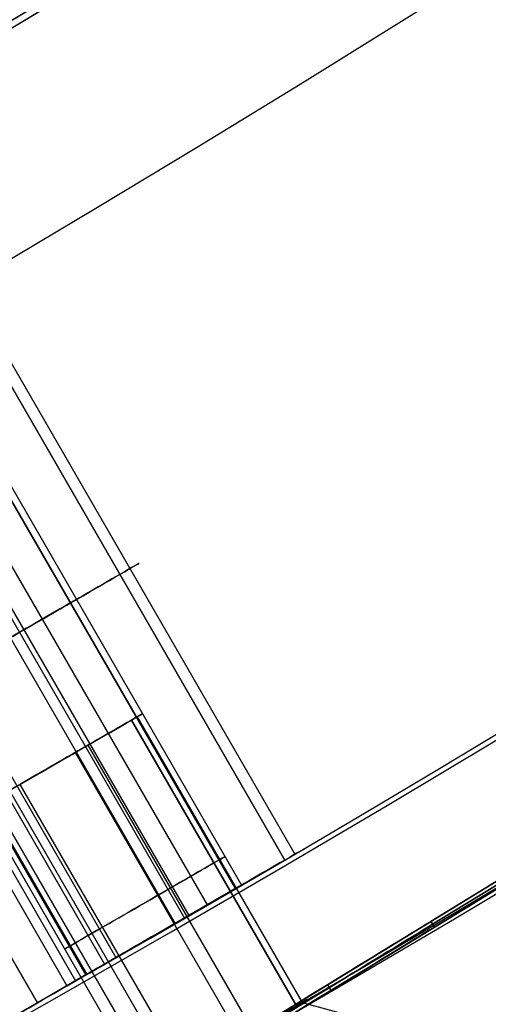
# Model space of a CAD drawing. Units: millimetres. Extents: x -320 to 320, y -320 to 320.
# Drawn here: x 153 to 160, y -270 to -255 of the extents above; entities that cross this region are included whole.
import ezdxf

# ---------------------------------------------------------------- set-up
doc = ezdxf.new("R2010")
doc.units = ezdxf.units.MM
doc.header["$MEASUREMENT"] = 0
for name, color, linetype, true_color in [('IGES level 1', 7, 'Continuous', 0xcad1ee), ('IGES level 114', 7, 'Continuous', 0xcad1ee), ('IGES level 2', 7, 'Continuous', 0xcad1ee), ('IGES level 31', 7, 'Continuous', 0xdbdbdb), ('IGES level 61', 7, 'Continuous', 0xcad1ee), ('IGES level 62', 7, 'Continuous', 0xcad1ee)]:
    doc.layers.add(name, color=color, linetype=linetype, true_color=true_color)

msp = doc.modelspace()

# ---------------------------------------------------------------- linework, layer by layer
at = {"layer": 'IGES level 1'}
for centre, start, end in [((-8.505417599735665e-05, -0.000202841912932961, 7.20144849184845), 179.9999999999996, 359.9999999999996), ((-8.505417599735665e-05, -0.000202841912932961, 9.20670666464477), 179.9999999999996, 359.9999999999996), ((-8.505417599735665e-05, -0.000202841912932961, 9.206706664245406), 180, 359.9999999999996), ((-8.505417599735665e-05, -0.000202841912932961, 7.20144849284604), 180, 0), ((-8.505417599735665e-05, -0.000202841912932961, 8.204077578346045), 180.0000000235031, 359.9999999897105)]:
    msp.add_arc(centre, 296.9, start, end, dxfattribs=at)
at = {"layer": 'IGES level 114'}
for p, q in [((145.0617013087721, -276.9111844036495, -50.04087983703261), (162.9671447602079, -265.9387145446145, -50.04087983703261)), ((145.1139511652437, -276.996448420085, -50.04087983703261), (163.0193946166795, -266.0239785610499, -50.04087983703261)), ((159.0874036003285, -268.3162229851676, 67.28552764596739), (162.4775705860494, -266.2387259843917, 59.72133360496741)), ((162.4775705860494, -266.2387259843917, -159.8030932790326), (159.0874036003285, -268.3162229851676, -167.3672873200326)), ((159.0874036003285, -268.3162229851676, 67.28552764596739), (162.477570585897, -266.2387259844851, 59.72133360555198)), ((162.4775705860494, -266.2387259843917, -159.8030932790326), (159.0874036004257, -268.316222985108, -167.367287319632)), ((159.1135285285642, -268.3588549933853, 67.28552764596739), (162.5036955142853, -266.2813579926095, 59.72133360496741)), ((162.5036955142853, -266.2813579926095, -159.8030932790326), (159.1135285285642, -268.3588549933853, -167.3672873200326)), ((162.529820442521, -266.3239900008272, 59.72133360496741), (159.1396534568001, -268.401487001603, 67.28552764596739)), ((159.1396534568001, -268.401487001603, -167.3672873200326), (162.529820442521, -266.3239900008272, -159.8030932790326)), ((162.529820442521, -266.3239900008272, -159.8030932790326), (159.1396534568973, -268.4014870015434, -167.367287319632)), ((159.1396534569979, -268.4014870014818, 67.2855276451634), (162.5298204423686, -266.3239900009206, 59.72133360555198)), ((159.0874036003285, -268.3162229851676, -167.3672873200326), (159.1396534568973, -268.4014870015434, -167.367287319632)), ((159.1396534569979, -268.4014870014818, 67.2855276451634), (159.0874036003285, -268.3162229851676, 67.28552764596739)), ((159.1396534568001, -268.401487001603, 67.28552764596739), (159.0874036003285, -268.3162229851676, 67.28552764596739)), ((159.0874036003285, -268.3162229851676, -167.3672873200326), (159.1396534568001, -268.401487001603, -167.3672873200326)), ((157.5181414076297, -269.2778680936516, -169.3206016395799), (157.5703912641013, -269.363132110087, -169.3206016395799)), ((157.5181414082851, -269.27786809325, 69.23884196505043), (157.5703912647567, -269.3631321096855, 69.23884196505045))]:
    msp.add_line(p, q, dxfattribs=at)
at = {"layer": 'IGES level 114', "extrusion": (-0.522498564715956, 0.8526401643540878, 0)}
for centre, radius, start, end in [((8.9763452963073, -165.0408798370326, -311.900128510501), 5.00000000014793, 207.7284415434965, 270), ((8.9763452963073, 64.9591201629674, -311.900128510501), 5.00000000014793, 90, 152.2715584565033), ((8.976345296307272, 64.9591201629674, -311.950128510501), 5.000000000000038, 90.000000022041, 152.2715584548182)]:
    msp.add_arc(centre, radius, start, end, dxfattribs=at)
at = {"layer": 'IGES level 114', "extrusion": (-0.522498564715962, 0.8526401643540843, 0)}
for centre, end in [((8.97634529601433, -165.0408798371054, -311.900128510501), 270.0000000063067), ((8.976345296014358, -165.0408798371054, -312.0001285105009), 270.0000000063069)]:
    msp.add_arc(centre, 4.999999999915304, 207.7284415396607, end, dxfattribs=at)
at = {"layer": 'IGES level 114', "extrusion": (-0.5224985647159532, 0.8526401643540896, -6.181058586107516e-15)}
msp.add_arc((8.976345296149276, 64.95912016280656, -311.9001285105015), 5.000000000230841, 90.00000000000098, 152.2715584540546, dxfattribs=at)
at = {"layer": 'IGES level 114', "extrusion": (-0.5224985647159559, 0.8526401643540878, 0)}
msp.add_arc((8.976345296307272, -165.0408798370326, -311.950128510501), 4.999999999999984, 207.7284415554715, 269.9999999882489, dxfattribs=at)
at = {"layer": 'IGES level 114', "extrusion": (-0.5224985647159619, 0.8526401643540843, -5.551115123125783e-17)}
msp.add_arc((8.97634529601433, -165.0408798371055, -312.000128510501), 4.999999999915282, 207.7284415396604, 270.0000000063069, dxfattribs=at)
at = {"layer": 'IGES level 114', "extrusion": (-0.5224985647159532, 0.8526401643540896, -6.183942247266974e-15)}
msp.add_arc((8.976345296149333, 64.95912016312215, -312.0001285105015), 4.999999999915261, 90.00000000000098, 152.2715584666478, dxfattribs=at)
msp.add_arc((8.976345296149333, 64.95912016312215, -312.0001285105015), 4.999999999915261, 90.00000000000098, 152.2715584666478, dxfattribs=at)
at = {"layer": 'IGES level 2'}
for centre, radius, start, end in [((-8.505417599735665e-05, -0.000202841912932961, 53.22359510085523), 300, 179.9999999999996, 359.9999999999996), ((-8.505417599735665e-05, -0.000202841912932961, 53.22359510085523), 300, 179.9999999999996, 359.9999999999996), ((-8.505417599735665e-05, -0.000202841912932961, 6.22359510084604), 300, 180, 0), ((-8.505417599735665e-05, -0.0002028419117348528, 6.22359510084604), 300, 179.9999999999996, 359.9999999999996), ((-8.505417599735665e-05, -0.000202841912932961, 29.72359510084605), 300, 180.0000000235031, 359.9999999897105), ((-8.505417599735665e-05, -0.000202841912932961, 53.22359510084604), 297, 180, 0), ((-8.505417599735665e-05, -0.000202841912932961, 6.22359510084604), 297, 180, 0), ((-8.505417599735665e-05, -0.000202841912932961, 6.22359510084604), 297, 180, 0), ((-8.505417599735665e-05, -0.000202841912932961, 53.22359510085523), 297, 179.9999999999996, 359.9999999999996), ((-8.505417599735665e-05, -0.000202841912932961, 29.72359510084605), 297, 180.0000000235031, 359.9999999897105)]:
    msp.add_arc(centre, radius, start, end, dxfattribs=at)
at = {"layer": 'IGES level 31'}
for centre, radius, start, end in [((-8.50541307166154e-05, -0.00020284191291457, 3.223595100850609), 312.0000000000001, 284.139708688532, 104.1397087120351), ((-8.50541307166154e-05, -0.00020284191291457, 53.2235951008506), 312, 284.1397086885312, 104.1397086885312), ((-8.50541307166154e-05, -0.00020284191291457, -46.7764048991494), 312, 284.1397086885312, 104.1397086885312), ((-8.50541307166154e-05, -0.00020284191291457, -46.7764048991494), 312, 284.1397086885328, 104.1397086885328), ((-8.50541307166154e-05, -0.00020284191291457, 53.2235951008506), 312, 284.1397086885312, 104.1397086885312), ((-8.50541307166154e-05, -0.00020284191291457, 3.223595100850609), 310, 284.139708688532, 104.1397087120351), ((-8.50541307166154e-05, -0.00020284191291457, 53.2235951008506), 310, 284.1397086885328, 104.1397086885328), ((-8.50541307166154e-05, -0.00020284191291457, -46.7764048991494), 310, 284.1397086885328, 104.1397086885328), ((-8.50541307166154e-05, -0.00020284191291457, 53.2235951008506), 310, 284.1397086885312, 104.1397086885312), ((-8.50541307166154e-05, -0.00020284191291457, -46.7764048991494), 310, 284.1397086885328, 104.1397086885328)]:
    msp.add_arc(centre, radius, start, end, dxfattribs=at)
at = {"layer": 'IGES level 61'}
for p, q in [((152.0262107160917, -258.637941568848, 16.10422022091916), (157.0262107160917, -267.2981956066924, 16.10422022091914)), ((152.0262107160917, -258.6379415688479, 47.26671373933496), (157.0262107160917, -267.2981956066923, 47.26671373933493)), ((151.874914945869, -258.7252922225132, 13.9735951008461), (156.874914945869, -267.3855462603577, 13.9735951008461)), ((156.874914945869, -267.3855462603577, 13.9735951008461), (151.874914945869, -258.7252922225132, 13.9735951008461)), ((151.874914945869, -258.7252922225132, 45.1360886192619), (156.874914945869, -267.3855462603577, 45.1360886192619)), ((156.874914945869, -267.3855462603577, 45.1360886192619), (151.874914945869, -258.7252922225132, 45.1360886192619)), ((156.124914945869, -267.8185589622499, 14.4735951008461), (151.124914945869, -259.1583049244055, 14.4735951008461)), ((151.124914945869, -259.1583049244055, 14.4735951008461), (156.124914945869, -267.8185589622499, 14.4735951008461)), ((156.124914945869, -267.8185589622499, 45.6360886192619), (151.124914945869, -259.1583049244055, 45.6360886192619)), ((151.124914945869, -259.1583049244055, 45.6360886192619), (156.124914945869, -267.8185589622499, 45.6360886192619)), ((151.2156924080026, -259.1058945322064, 15.75197017288993), (156.2156924080026, -267.7661485700507, 15.75197017288993)), ((151.2156924080026, -259.1058945322063, 46.91446369130573), (156.2156924080026, -267.7661485700507, 46.91446369130573)), ((150.6958518022245, -259.4060246458879, 17.59092042476932), (155.6958518022245, -268.0662786837323, 17.59092042476929)), ((150.6958518022245, -259.4060246458879, 48.75341394318512), (155.6958518022245, -268.0662786837323, 48.75341394318509)), ((150.2115223732058, -259.6856523721084, 13.74363010274835), (155.2115223732058, -268.3459064099528, 13.74363010274835)), ((150.2115223732059, -259.6856523721084, 44.90612362116415), (155.2115223732059, -268.3459064099528, 44.90612362116415)), ((150.3525939914304, -259.6042046353513, 12.75698677068316), (155.3525939914304, -268.2644586731957, 12.75698677068318)), ((150.3525939914304, -259.6042046353513, 43.91948028909896), (155.3525939914304, -268.2644586731957, 43.91948028909897)), ((150.4174770596823, -259.5667443784303, 16.64399029520001), (155.4174770596823, -268.2269984162747, 16.64399029519999)), ((150.4174770596823, -259.5667443784303, 47.80648381361581), (155.4174770596823, -268.2269984162747, 47.80648381361579)), ((149.3139346851095, -260.203874865452, 16.49739837286182), (154.3139346851095, -268.8641289032964, 16.49739837286182)), ((149.3139346851095, -260.2038748654521, 47.6598918912776), (154.3139346851095, -268.8641289032965, 47.6598918912776)), ((149.1433996074718, -260.3023333384324, 14.09583538938828), (154.1433996074718, -268.9625873762768, 14.0958353893883)), ((149.1433996074718, -260.3023333384324, 45.25832890780408), (154.1433996074718, -268.9625873762768, 45.25832890780409)), ((148.7015723614473, -260.55742241786, 15.27267372453463), (153.7015723614473, -269.2176764557043, 15.27267372453464)), ((148.7015723614473, -260.5574224178601, 46.43516724295043), (153.7015723614473, -269.2176764557044, 46.43516724295044)), ((148.8566145112699, -260.4679087909241, 17.34660055420564), (153.8566145112699, -269.1281628287686, 17.34660055420562)), ((148.8566145112699, -260.4679087909242, 48.50909407262142), (153.8566145112699, -269.1281628287686, 48.5090940726214)), ((148.874914945869, -260.4573430300821, 15.9735951008461), (153.874914945869, -269.1175970679265, 15.9735951008461)), ((153.874914945869, -269.1175970679265, 15.9735951008461), (148.874914945869, -260.4573430300821, 15.9735951008461)), ((148.874914945869, -260.4573430300821, 47.1360886192619), (153.874914945869, -269.1175970679265, 47.1360886192619)), ((153.874914945869, -269.1175970679265, 47.1360886192619), (148.874914945869, -260.4573430300821, 47.1360886192619)), ((148.5723893818737, -260.6320062458915, 13.34399558174976), (153.5723893818738, -269.292260283736, 13.34399558174976)), ((148.5723893818738, -260.6320062458915, 44.50648910016555), (153.5723893818738, -269.2922602837359, 44.50648910016555)), ((153.124914945869, -269.5506097698188, 16.4735951008461), (148.124914945869, -260.8903557319744, 16.4735951008461)), ((148.124914945869, -260.8903557319744, 16.4735951008461), (153.124914945869, -269.5506097698188, 16.4735951008461)), ((153.124914945869, -269.5506097698188, 47.6360886192619), (148.124914945869, -260.8903557319744, 47.6360886192619)), ((148.124914945869, -260.8903557319744, 47.6360886192619), (153.124914945869, -269.5506097698188, 47.6360886192619)), ((156.874914944939, -267.3855462608946, 13.9735951014661), (156.124914946829, -267.8185589616956, 14.4735951002061)), ((156.874914944939, -267.3855462608946, 45.1360886198819), (156.124914946829, -267.8185589616956, 45.6360886186219)), ((155.6494339992616, -268.0930780147683, 16.52263320763127), (156.0824467000626, -267.8430780153982, 17.38865860923332)), ((155.6494339992616, -268.0930780147683, 47.68512672604707), (156.0824467000626, -267.8430780153982, 48.55115212764912)), ((153.9173831916754, -269.0930780147782, 13.05853159245888), (154.3503958924764, -268.8430780154082, 13.92455699406093)), ((153.9173831916754, -269.0930780147782, 44.22102511087468), (154.3503958924764, -268.8430780154082, 45.08705051247673)), ((153.874914944909, -269.1175970684808, 15.9735951014861), (153.124914946799, -269.5506097692818, 16.47359510022611)), ((153.874914944909, -269.1175970684808, 47.1360886199019), (153.124914946799, -269.5506097692818, 47.6360886186419))]:
    msp.add_line(p, q, dxfattribs=at)
at = {"layer": 'IGES level 61', "extrusion": (-0.500000000000001, 0.866025403784438, 0)}
for centre, radius, start, end in [((0.000175079994647831, 15.2235951008461, -305.0001331391835), 2.500000000000028, 29.99999997649684, 209.9999999999996), ((0.000175079994647831, 46.3860886192619, -305.0001331391835), 2.500000000000027, 29.99999997649684, 209.9999999999996), ((0.000175079994647831, 15.2235951008461, -305.0001331391835), 2.500000000000028, 210.0000000102893, 29.99999997649684), ((0.000175079994647831, 46.3860886192619, -305.0001331391835), 2.500000000000027, 210.0000000102893, 29.99999997649684), ((0.000175079994647831, 15.2235951008461, -305.0001331391834), 1.500000000000053, 29.99999997649564, 209.9999999999989), ((0.000175079994647831, 46.3860886192619, -305.0001331391834), 1.500000000000052, 29.9999999764957, 209.9999999999989), ((0.000175079994647831, 15.2235951008461, -305.0001331391834), 1.500000000000053, 210.000000010289, 29.99999997649564), ((0.000175079994647831, 46.3860886192619, -305.0001331391834), 1.500000000000052, 210.0000000102889, 29.9999999764957)]:
    msp.add_arc(centre, radius, start, end, dxfattribs=at)
at = {"layer": 'IGES level 61', "extrusion": (-0.5000000000000041, 0.8660254037844362, -5.939693181744586e-15)}
for centre, radius, start, end in [((0.0001750799957846993, 15.22359510084426, -310.0001331391836), 2.5, 29.99999999999971, 210), ((0.0001750799957846993, 15.22359510084426, -310.0001331391836), 2.5, 29.99999999999971, 210), ((0.0001750799957846993, 46.38608861926006, -310.0001331391837), 2.5, 29.99999999999961, 209.9999999999999), ((0.0001750799957846993, 46.38608861926006, -310.0001331391837), 2.5, 29.99999999999961, 209.9999999999999), ((0.0001750799957846993, 15.22359510084426, -310.0001331391836), 1.5, 29.99999999999977, 209.9999999999997), ((0.0001750799957846993, 46.38608861926006, -310.0001331391837), 1.5, 29.99999999999977, 209.9999999999997)]:
    msp.add_arc(centre, radius, start, end, dxfattribs=at)
at = {"layer": 'IGES level 61', "extrusion": (-0.4999999999999979, 0.8660254037844397, 6.189493362285249e-15)}
for centre, radius, start, end in [((0.000175079993567806, 46.38608861926382, -310.0001331391832), 2.5, 210.0000000000003, 30.00000000000031), ((0.000175079993567806, 46.38608861926382, -310.0001331391832), 2.5, 210.0000000000003, 30.00000000000031), ((0.000175079993567806, 15.22359510084802, -310.0001331391834), 2.5, 210.0000000000002, 30.00000000000025), ((0.000175079993567806, 15.22359510084802, -310.0001331391834), 2.5, 210.0000000000002, 30.00000000000025), ((0.000175079993567806, 46.38608861926382, -310.0001331391832), 1.5, 210.0000000000005, 30.00000000000047), ((0.000175079993567806, 15.22359510084802, -310.0001331391834), 1.5, 210.0000000000003, 30.00000000000036)]:
    msp.add_arc(centre, radius, start, end, dxfattribs=at)
at = {"layer": 'IGES level 61', "extrusion": (-0.5000000000000011, 0.866025403784438, 1.110223024625157e-16)}
for centre, start, end in [((0.000175079994647831, 15.22359510084613, -310.0001331391834), 29.99999999999951, 210.0000000000001), ((0.000175079994647831, 46.38608861926193, -310.0001331391834), 29.99999999999946, 210), ((0.000175079994647831, 15.22359510084613, -310.0001331391834), 210.0000000000001, 29.99999999999951), ((0.000175079994647831, 46.38608861926193, -310.0001331391834), 210, 29.99999999999946)]:
    msp.add_arc(centre, 1.5, start, end, dxfattribs=at)
at = {"layer": 'IGES level 62'}
for p, q in [((154.6346405771937, -265.2148676550333, 15.71674516808702), (157.1346405771937, -269.5449946739554, 15.71674516808702)), ((154.6346405771937, -265.2148676550332, 46.87923868650282), (157.1346405771937, -269.5449946739554, 46.87923868650282)), ((152.4499149463898, -266.4762195860833, 15.9235951004989), (154.5499149453482, -265.2637840213865, 14.5235951011933)), ((152.4499149463898, -266.4762195860833, 47.08608861891469), (154.5499149453482, -265.2637840213865, 45.6860886196091)), ((154.549914945869, -265.2637840210858, 14.5235951008461), (157.049914945869, -269.593911040008, 14.5235951008461)), ((157.049914945869, -269.593911040008, 14.5235951008461), (154.549914945869, -265.2637840210858, 14.5235951008461)), ((154.549914945869, -265.2637840210858, 45.68608861926189), (157.049914945869, -269.593911040008, 45.68608861926189)), ((157.049914945869, -269.593911040008, 45.68608861926189), (154.549914945869, -265.2637840210858, 45.68608861926189)), ((152.8936971635206, -266.2200018035613, 14.01115953614925), (154.1061327282174, -265.5200018039085, 16.43603066554295)), ((152.8936971635206, -266.2200018035613, 45.17365305456505), (154.1061327282174, -265.5200018039085, 47.59852418395874)), ((153.8896395854281, -265.6449941781756, 16.54929728224311), (156.3896395854281, -269.9751211970978, 16.54929728224314)), ((153.8896395854281, -265.6449941781756, 47.71179080065891), (156.3896395854281, -269.9751211970978, 47.71179080065894)), ((153.6974152113834, -265.7559749722751, 13.84229443595484), (156.1974152113834, -270.0861019911972, 13.84229443595485)), ((153.6974152113834, -265.7559749722751, 45.00478795437063), (156.1974152113834, -270.0861019911973, 45.00478795437064)), ((152.8596667024935, -266.2396492993959, 16.41247815472745), (155.3596667024935, -270.5697763183181, 16.41247815472744)), ((152.8596667024935, -266.2396492993959, 47.57497167314325), (155.3596667024936, -270.5697763183181, 47.57497167314324)), ((152.7005006300317, -266.3315438741777, 14.17101937015213), (155.2005006300317, -270.6616708930998, 14.17101937015216)), ((152.7005006300317, -266.3315438741776, 45.33351288856792), (155.2005006300317, -270.6616708930998, 45.33351288856795)), ((154.949914945869, -270.8063466053062, 15.9235951008461), (152.449914945869, -266.476219586384, 15.9235951008461)), ((152.449914945869, -266.476219586384, 15.9235951008461), (154.949914945869, -270.8063466053062, 15.9235951008461)), ((154.949914945869, -270.8063466053062, 47.0860886192619), (152.449914945869, -266.476219586384, 47.0860886192619)), ((152.449914945869, -266.476219586384, 47.0860886192619), (154.949914945869, -270.8063466053062, 47.0860886192619)), ((152.2881285337421, -266.5696270149767, 15.26940181628872), (154.7881285337421, -270.8997540338989, 15.26940181628872)), ((152.2881285337421, -266.5696270149767, 46.43189533470453), (154.7881285337421, -270.8997540338989, 46.43189533470453)), ((157.1346405771937, -269.5449946739554, 15.71674516808701), (158.9454653765233, -270.0318555425773, 16.2153607583451)), ((157.1346405771937, -269.5449946739553, 46.8792386865028), (158.9454653765233, -270.0318555425773, 47.37785427676089))]:
    msp.add_line(p, q, dxfattribs=at)
at = {"layer": 'IGES level 62', "extrusion": (-0.5000000000000011, 0.866025403784438, 1.110223024625157e-16)}
for centre, start, end in [((0.000175079994647831, 15.22359510084613, -307.0001331391834), 29.99999999999989, 209.9999999999999), ((0.000175079994647831, 15.22359510084613, -307.0001331391834), 29.99999999999989, 209.9999999999999), ((0.000175079994647831, 46.38608861926193, -307.0001331391834), 29.99999999999995, 209.9999999999999), ((0.000175079994647831, 46.38608861926193, -307.0001331391834), 29.99999999999995, 209.9999999999999), ((0.000175079994647831, 15.22359510084613, -307.0001331391834), 209.9999999999999, 29.99999999999989), ((0.000175079994647831, 15.22359510084613, -307.0001331391834), 209.9999999999999, 29.99999999999989), ((0.000175079994647831, 46.38608861926193, -307.0001331391834), 209.9999999999999, 29.99999999999995), ((0.000175079994647831, 46.38608861926193, -307.0001331391834), 209.9999999999999, 29.99999999999995), ((0.000175079994647831, 15.22359510084614, -312.0001331391834), 29.99999999999989, 210.0000000000005), ((0.000175079994647831, 46.38608861926193, -312.0001331391834), 29.99999999999995, 210.0000000000005)]:
    msp.add_arc(centre, 1.4, start, end, dxfattribs=at)
at = {"layer": 'IGES level 62', "extrusion": (-0.5000000000000011, 0.866025403784438, 0)}
for centre, radius, start, end in [((0.000175079994647831, 15.2235951008461, -309.5001331391834), 1.400000000000023, 29.99999997649617, 209.9999999999999), ((0.000175079994647831, 46.3860886192619, -309.5001331391834), 1.400000000000024, 29.99999997649617, 209.9999999999999), ((0.000175079994647831, 15.2235951008461, -309.5001331391834), 1.400000000000023, 210.0000000102887, 29.99999997649617), ((0.000175079994647831, 46.3860886192619, -309.5001331391834), 1.400000000000024, 210.0000000102889, 29.99999997649617)]:
    msp.add_arc(centre, radius, start, end, dxfattribs=at)
at = {"layer": 'IGES level 62', "extrusion": (-0.5000000000000041, 0.8660254037844362, -5.939693181744586e-15)}
for centre, start, end in [((0.0001750799957562776, 15.22359510084425, -312.0001331391836), 30.00000000000015, 209.9999999999996), ((0.0001750799957562776, 46.38608861926005, -312.0001331391837), 30.00000000000028, 209.9999999999997)]:
    msp.add_arc(centre, 1.4, start, end, dxfattribs=at)

doc.saveas('drawing.dxf')
